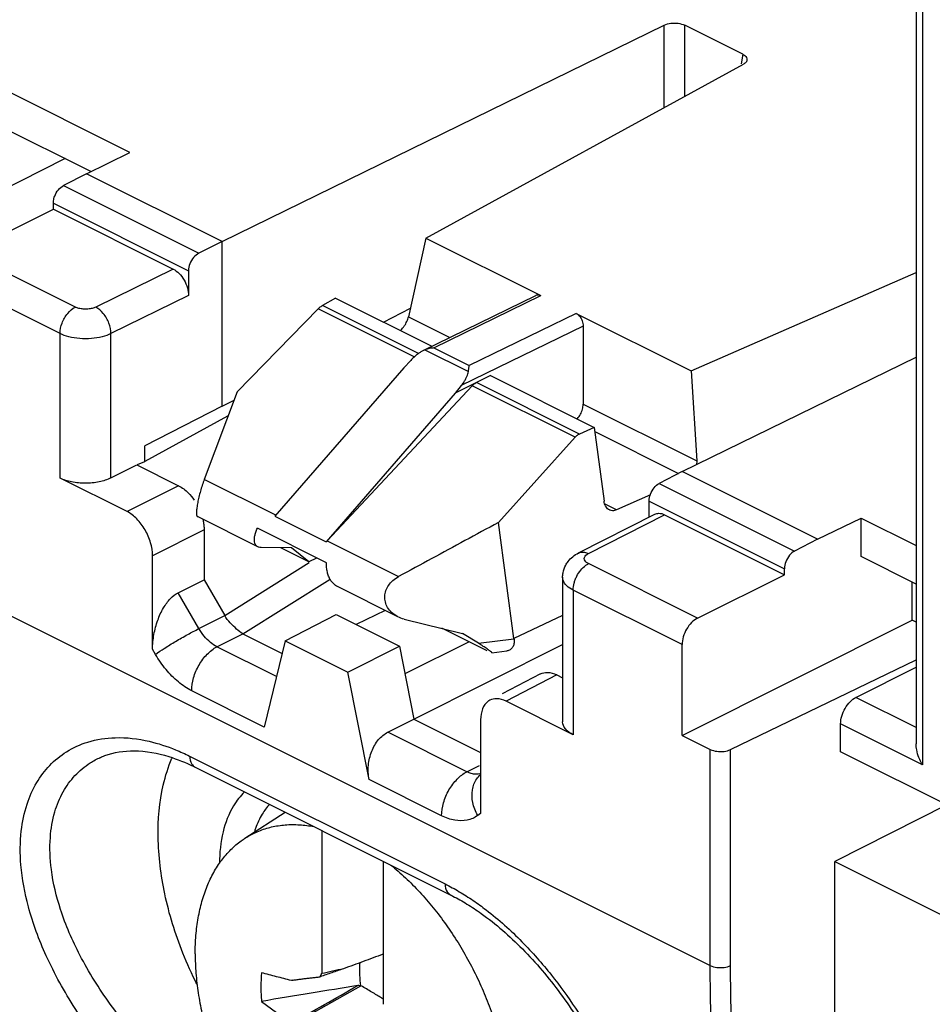
# Model space of a CAD drawing. Extents: x -17 to 14, y -63 to 60.
# Drawn here: x -10 to 3, y -55 to -41 of the extents above; entities that cross this region are included whole.
import ezdxf

# ---------------------------------------------------------------- set-up
doc = ezdxf.new("R2010")
doc.units = 0
doc.header["$LTSCALE"] = 16.335
doc.layers.get('0').update_dxf_attribs({"linetype": 'CONTINUOUS'})

msp = doc.modelspace()

# ---------------------------------------------------------------- linework, layer by layer
at = {"color": 7, "linetype": 'CONTINUOUS'}
for p, q in [((2.422, -11.541), (2.422, -51.551)), ((2.335, -11.617), (2.335, -51.263)), ((-7.265, -44.314), (-1.148, -41.321)), ((-1.148, -42.471), (-1.148, -41.321)), ((-0.063, -41.724), (-0.866, -41.323)), ((-0.866, -42.307), (-0.866, -41.323)), ((-0.063, -41.724), (-0.083, -41.857)), ((-4.447, -44.268), (-0.053, -41.862)), ((-8.538, -43.083), (-10.73, -41.987)), ((-10.73, -42.52), (-9.076, -43.347)), ((-9.434, -43.168), (-15.361, -46.154)), ((-9.139, -43.377), (-8.538, -43.083)), ((-9.139, -43.377), (-9.458, -43.54)), ((-7.265, -44.314), (-9.139, -43.377)), ((-9.458, -43.54), (-7.587, -44.476)), ((-9.598, -43.784), (-7.729, -44.719)), ((-9.598, -43.867), (-9.598, -43.784)), ((-10.8, -44.468), (-9.598, -43.867)), ((-9.598, -43.867), (-7.941, -44.696)), ((-7.265, -44.314), (-7.587, -44.476)), ((-7.265, -46.594), (-7.265, -44.314)), ((-4.447, -44.268), (-4.686, -45.356)), ((-4.447, -44.268), (-2.857, -45.063)), ((-9.293, -45.221), (-10.8, -44.468)), ((-7.941, -44.696), (-9.012, -45.222)), ((-7.729, -44.719), (-7.729, -45.062)), ((-0.777, -46.103), (2.335, -44.743)), ((-9.506, -45.587), (-11.013, -44.834)), ((-7.729, -45.062), (-8.802, -45.589)), ((-4.481, -45.822), (-2.926, -45.06)), ((-4.334, -45.787), (-2.857, -45.063)), ((-5.694, -45.098), (-5.876, -45.199)), ((-4.549, -45.863), (-5.876, -45.199)), ((-5.694, -45.098), (-4.363, -45.764)), ((-5.935, -45.245), (-7.057, -46.395)), ((-4.606, -45.91), (-5.935, -45.245)), ((-5.031, -45.429), (-4.66, -45.235)), ((-2.367, -45.308), (-3.846, -46.031)), ((-2.367, -45.308), (-0.777, -46.103)), ((-4.686, -45.356), (-4.115, -45.642)), ((-2.27, -45.484), (-3.956, -46.307)), ((-2.27, -45.484), (-2.27, -46.564)), ((-9.506, -47.587), (-9.506, -45.587)), ((-8.802, -47.585), (-8.802, -45.589)), ((-4.459, -45.812), (-3.856, -46.114)), ((-4.334, -45.787), (-3.846, -46.031)), ((-4.655, -45.958), (-4.749, -46.06)), ((-0.901, -47.496), (2.335, -45.913)), ((-4.749, -46.06), (-6.533, -48.113)), ((-0.777, -46.103), (-0.7, -47.35)), ((-3.553, -46.169), (-4.042, -46.413)), ((-2.321, -46.977), (-3.745, -46.265)), ((-3.553, -46.169), (-2.118, -46.886)), ((-7.057, -46.395), (-7.511, -47.604)), ((-4.042, -46.413), (-5.826, -48.466)), ((-3.804, -46.311), (-5.813, -48.453)), ((-3.956, -46.307), (-4.042, -46.413)), ((-2.381, -47.022), (-3.804, -46.311)), ((-7.265, -46.594), (-7.099, -46.507)), ((-2.27, -46.564), (-0.7, -47.35)), ((-7.265, -46.594), (-8.335, -47.142)), ((-7.191, -46.73), (-8.335, -47.356)), ((-2.118, -46.886), (-2.321, -46.977)), ((-2.118, -46.886), (-1.981, -47.907)), ((-2.11, -46.943), (-0.952, -47.523)), ((-2.381, -47.022), (-3.443, -48.201)), ((-8.335, -47.356), (-8.335, -47.142)), ((-8.436, -47.4), (-8.335, -47.356)), ((-8.802, -47.585), (-8.442, -47.404)), ((-8.442, -47.404), (-7.866, -47.692)), ((-0.901, -47.496), (-1.218, -47.661)), ((0.973, -48.433), (-0.901, -47.496)), ((-8.579, -48.05), (-9.506, -47.587)), ((-6.52, -48.099), (-7.511, -47.604)), ((-1.218, -47.661), (0.653, -48.596)), ((-7.866, -47.692), (-8.579, -48.05)), ((-1.34, -47.817), (-1.807, -48.026)), ((-1.357, -47.905), (0.513, -48.84)), ((-1.357, -48.125), (-1.357, -47.905)), ((-1.807, -48.026), (-1.973, -47.943)), ((-6.769, -48.537), (-7.606, -48.119)), ((-6.533, -48.113), (-5.826, -48.466)), ((-3.227, -49.806), (-3.443, -48.201)), ((-2.333, -48.622), (-1.279, -48.086)), ((-2.197, -48.629), (-1.144, -48.094)), ((-1.144, -48.094), (0.513, -48.923)), ((0.973, -48.433), (1.574, -48.139)), ((1.574, -48.139), (2.335, -48.519)), ((1.574, -48.672), (1.574, -48.139)), ((-7.512, -48.302), (-8.226, -48.66)), ((-7.512, -48.302), (-7.512, -48.995)), ((-5.82, -48.759), (-6.775, -48.281)), ((-5.813, -48.453), (-4.823, -48.948)), ((0.973, -48.433), (0.653, -48.596)), ((-6.303, -48.551), (-6.726, -48.547)), ((-6.063, -48.745), (-6.453, -48.55)), ((-6.063, -48.745), (-6.303, -48.551)), ((-8.226, -49.955), (-8.226, -48.66)), ((-7.228, -49.485), (-6.058, -48.753)), ((-5.957, -48.692), (-6.063, -48.745)), ((2.335, -49.052), (1.574, -48.672)), ((-11.402, -48.883), (-0.512, -54.328)), ((-0.689, -49.524), (-2.196, -48.77)), ((0.513, -48.923), (0.513, -48.84)), ((-7.872, -49.173), (-7.512, -48.995)), ((-7.512, -48.995), (-7.228, -49.485)), ((-6.975, -49.739), (-5.771, -48.986)), ((-2.554, -48.96), (-2.554, -48.959)), ((-2.554, -48.959), (-2.554, -50.958)), ((-0.689, -49.524), (0.513, -48.923)), ((2.281, -49.554), (2.281, -49.025)), ((-4.832, -49.506), (-5.67, -49.087)), ((-0.901, -49.89), (-2.408, -49.136)), ((-2.408, -49.136), (-2.408, -51.136)), ((-7.585, -49.668), (-7.872, -49.173)), ((-5.01, -49.417), (-5.411, -49.612)), ((-7.585, -49.668), (-7.227, -49.487)), ((-6.39, -49.838), (-5.687, -49.474)), ((-5.687, -49.474), (-4.812, -49.912)), ((-4.745, -49.538), (-3.937, -49.734)), ((-2.554, -49.489), (-3.227, -49.806)), ((-0.901, -51.145), (2.281, -49.554)), ((2.335, -49.581), (2.281, -49.554)), ((-3.598, -49.977), (-4.224, -49.664)), ((-7.335, -49.92), (-6.977, -49.739)), ((-6.977, -49.739), (-6.432, -50.011)), ((-6.39, -49.838), (-6.682, -51.03)), ((-6.39, -49.838), (-5.524, -50.27)), ((-3.718, -49.872), (-3.937, -49.734)), ((-3.718, -49.872), (-3.227, -49.808)), ((-8.185, -50.025), (-8.226, -49.955)), ((-6.511, -50.332), (-7.335, -49.92)), ((-5.524, -50.27), (-4.812, -49.912)), ((-4.812, -49.912), (-4.613, -50.92)), ((-3.849, -49.852), (-4.736, -50.296)), ((-4.613, -50.92), (-2.554, -49.89)), ((-3.534, -50.005), (-3.325, -49.977)), ((-0.901, -51.145), (-0.901, -49.89)), ((-0.231, -51.341), (2.335, -50.102)), ((1.503, -50.62), (2.335, -50.204)), ((-5.231, -51.755), (-5.524, -50.27)), ((-2.86, -50.295), (-3.388, -50.57)), ((-2.633, -50.308), (-3.334, -50.672)), ((-2.633, -50.308), (-2.554, -50.348)), ((-6.682, -51.03), (-7.685, -50.528)), ((2.335, -51.035), (1.503, -50.62)), ((-2.408, -51.136), (-3.334, -50.672)), ((-4.972, -51.101), (-4.613, -50.92)), ((-4.613, -50.92), (-3.688, -51.383)), ((-3.688, -50.929), (-3.688, -52.224)), ((2.422, -51.551), (1.291, -50.986)), ((1.291, -51.373), (1.291, -50.986)), ((-3.878, -51.649), (-4.972, -51.101)), ((-0.901, -51.145), (-0.512, -51.34)), ((-0.512, -54.328), (-0.512, -51.34)), ((-0.231, -54.329), (-0.231, -51.341)), ((-8.948, -51.45), (-8.945, -51.448)), ((-7.714, -51.432), (-4.179, -53.2)), ((2.882, -52.168), (1.291, -51.373)), ((-7.637, -51.586), (-4.101, -53.354)), ((-3.878, -51.649), (-3.705, -51.56)), ((-4.228, -52.257), (-5.231, -51.755)), ((2.76, -52.107), (1.21, -52.888)), ((-6.948, -52.568), (-6.392, -52.208)), ((-3.688, -52.224), (-3.728, -52.253)), ((-5.886, -52.461), (-5.886, -54.441)), ((-5.038, -52.885), (-5.038, -54.865)), ((1.21, -52.888), (3.521, -54.044)), ((1.21, -61.37), (1.21, -52.888)), ((-6.293, -54.532), (-6.306, -54.536)), ((-6.293, -55.146), (-5.343, -54.609)), ((-6.718, -54.824), (-6.306, -55.129))]:
    msp.add_line(p, q, dxfattribs=at)
for points, knots in [([(-1.148, -41.321), (-1.12, -41.308), (-1.055, -41.292), (-0.958, -41.292), (-0.893, -41.309), (-0.866, -41.323)], [0, 0, 0, 0, 0.323025, 0.678715, 1, 1, 1, 1]), ([(-0.063, -41.724), (-0.043, -41.734), (-0.01, -41.754), (-0.003, -41.792), (-0.004, -41.804)], [0, 0, 0, 0, 0.653518, 1, 1, 1, 1]), ([(-0.004, -41.804), (-0.005, -41.809), (-0.009, -41.826), (-0.021, -41.84), (-0.032, -41.848)], [0, 0, 0, 0, 0.264438, 1, 1, 1, 1]), ([(-9.59, -43.719), (-9.587, -43.708), (-9.573, -43.665), (-9.535, -43.599), (-9.485, -43.554), (-9.458, -43.54)], [0, 0, 0, 0, 0.143611, 0.595981, 1, 1, 1, 1]), ([(-7.587, -44.476), (-7.614, -44.49), (-7.664, -44.534), (-7.714, -44.619), (-7.729, -44.686), (-7.729, -44.719)], [0, 0, 0, 0, 0.314005, 0.664637, 1, 1, 1, 1]), ([(-7.941, -44.696), (-7.911, -44.711), (-7.853, -44.756), (-7.786, -44.846), (-7.741, -44.951), (-7.729, -45.026), (-7.729, -45.062)], [0, 0, 0, 0, 0.228812, 0.489651, 0.755458, 1, 1, 1, 1]), ([(-2.926, -45.06), (-2.921, -45.057), (-2.906, -45.052), (-2.882, -45.053), (-2.865, -45.059), (-2.857, -45.063)], [0, 0, 0, 0, 0.255853, 0.614566, 1, 1, 1, 1]), ([(-5.935, -45.245), (-5.929, -45.239), (-5.916, -45.227), (-5.897, -45.212), (-5.883, -45.203), (-5.876, -45.199)], [0, 0, 0, 0, 0.355769, 0.690339, 1, 1, 1, 1]), ([(-9.506, -45.587), (-9.506, -45.538), (-9.483, -45.438), (-9.41, -45.309), (-9.335, -45.242), (-9.293, -45.221)], [0, 0, 0, 0, 0.33429, 0.686584, 1, 1, 1, 1]), ([(-9.012, -45.222), (-9.027, -45.23), (-9.063, -45.242), (-9.121, -45.251), (-9.184, -45.251), (-9.242, -45.242), (-9.278, -45.229), (-9.293, -45.221)], [0, 0, 0, 0, 0.17586, 0.386259, 0.610186, 0.821971, 1, 1, 1, 1]), ([(-8.802, -45.589), (-8.802, -45.54), (-8.824, -45.439), (-8.897, -45.31), (-8.971, -45.243), (-9.012, -45.222)], [0, 0, 0, 0, 0.334761, 0.687261, 1, 1, 1, 1]), ([(-2.367, -45.308), (-2.358, -45.313), (-2.34, -45.325), (-2.317, -45.349), (-2.297, -45.379), (-2.282, -45.413), (-2.272, -45.448), (-2.27, -45.472), (-2.27, -45.484)], [0, 0, 0, 0, 0.145235, 0.308002, 0.47954, 0.655953, 0.833088, 1, 1, 1, 1]), ([(-4.799, -45.546), (-4.796, -45.544), (-4.785, -45.533), (-4.767, -45.513), (-4.744, -45.484), (-4.724, -45.453), (-4.708, -45.421), (-4.695, -45.389), (-4.688, -45.367), (-4.686, -45.356)], [0, 0, 0, 0, 0.042981, 0.201757, 0.366616, 0.533067, 0.696768, 0.853587, 1, 1, 1, 1]), ([(-8.802, -45.589), (-8.84, -45.608), (-8.928, -45.638), (-9.074, -45.662), (-9.231, -45.662), (-9.378, -45.638), (-9.467, -45.607), (-9.506, -45.587)], [0, 0, 0, 0, 0.175764, 0.38637, 0.610562, 0.822316, 1, 1, 1, 1]), ([(-4.481, -45.821), (-4.486, -45.824), (-4.505, -45.834), (-4.536, -45.854), (-4.575, -45.883), (-4.601, -45.905), (-4.614, -45.917)], [0, 0, 0, 0, 0.110317, 0.382642, 0.677689, 1, 1, 1, 1]), ([(-4.334, -45.787), (-4.345, -45.787), (-4.366, -45.789), (-4.398, -45.794), (-4.429, -45.801), (-4.45, -45.808), (-4.459, -45.812)], [0, 0, 0, 0, 0.248756, 0.499306, 0.750232, 1, 1, 1, 1]), ([(-3.956, -46.307), (-3.944, -46.293), (-3.923, -46.265), (-3.897, -46.223), (-3.877, -46.184), (-3.863, -46.148), (-3.857, -46.125), (-3.856, -46.114)], [0, 0, 0, 0, 0.253564, 0.477067, 0.67361, 0.847431, 1, 1, 1, 1]), ([(-3.856, -46.114), (-3.855, -46.106), (-3.854, -46.09), (-3.851, -46.068), (-3.849, -46.049), (-3.847, -46.036), (-3.846, -46.031)], [0, 0, 0, 0, 0.292685, 0.558105, 0.794362, 1, 1, 1, 1]), ([(-3.804, -46.311), (-3.798, -46.304), (-3.786, -46.292), (-3.766, -46.277), (-3.752, -46.268), (-3.745, -46.265)], [0, 0, 0, 0, 0.352057, 0.686192, 1, 1, 1, 1]), ([(-2.356, -46.767), (-2.354, -46.765), (-2.343, -46.755), (-2.326, -46.734), (-2.307, -46.704), (-2.291, -46.67), (-2.279, -46.635), (-2.272, -46.6), (-2.27, -46.576), (-2.27, -46.564)], [0, 0, 0, 0, 0.04113, 0.195289, 0.355753, 0.519586, 0.683636, 0.84474, 1, 1, 1, 1]), ([(-2.321, -46.977), (-2.328, -46.98), (-2.343, -46.988), (-2.363, -47.004), (-2.375, -47.016), (-2.381, -47.022)], [0, 0, 0, 0, 0.318499, 0.651944, 1, 1, 1, 1]), ([(-0.7, -47.35), (-0.699, -47.362), (-0.699, -47.378), (-0.701, -47.394), (-0.701, -47.399)], [0, 0, 0, 0, 0.729733, 1, 1, 1, 1]), ([(-8.802, -47.585), (-8.853, -47.61), (-8.97, -47.647), (-9.155, -47.665), (-9.339, -47.648), (-9.455, -47.612), (-9.506, -47.587)], [0, 0, 0, 0, 0.236479, 0.502226, 0.766552, 1, 1, 1, 1]), ([(-7.511, -47.604), (-7.521, -47.631), (-7.54, -47.685), (-7.564, -47.767), (-7.585, -47.847), (-7.602, -47.924), (-7.613, -47.991), (-7.619, -48.05), (-7.619, -48.088), (-7.614, -48.116), (-7.607, -48.118), (-7.606, -48.118)], [0, 0, 0, 0, 0.160485, 0.322917, 0.482714, 0.630711, 0.763425, 0.87293, 0.952558, 0.996707, 1, 1, 1, 1]), ([(-1.357, -47.905), (-1.357, -47.872), (-1.342, -47.805), (-1.294, -47.72), (-1.245, -47.675), (-1.218, -47.661)], [0, 0, 0, 0, 0.336284, 0.68732, 1, 1, 1, 1]), ([(-1.907, -48.027), (-1.911, -48.024), (-1.924, -48.017), (-1.943, -47.999), (-1.961, -47.973), (-1.974, -47.942), (-1.979, -47.919), (-1.981, -47.907)], [0, 0, 0, 0, 0.105527, 0.309757, 0.525605, 0.755584, 1, 1, 1, 1]), ([(-8.226, -48.66), (-8.226, -48.6), (-8.246, -48.474), (-8.322, -48.3), (-8.433, -48.15), (-8.529, -48.075), (-8.579, -48.05)], [0, 0, 0, 0, 0.245405, 0.510719, 0.770317, 1, 1, 1, 1]), ([(-1.807, -48.026), (-1.816, -48.03), (-1.836, -48.037), (-1.866, -48.039), (-1.89, -48.034), (-1.903, -48.029), (-1.907, -48.027)], [0, 0, 0, 0, 0.303865, 0.591373, 0.869992, 1, 1, 1, 1]), ([(-1.279, -48.086), (-1.263, -48.078), (-1.215, -48.067), (-1.169, -48.081), (-1.144, -48.094)], [0, 0, 0, 0, 0.397233, 1, 1, 1, 1]), ([(-3.443, -48.201), (-3.597, -48.285), (-3.904, -48.451), (-4.364, -48.7), (-4.67, -48.866), (-4.823, -48.948)], [0, 0, 0, 0, 0.335096, 0.668424, 1, 1, 1, 1]), ([(-6.769, -48.537), (-6.775, -48.534), (-6.789, -48.525), (-6.807, -48.502), (-6.817, -48.468), (-6.819, -48.429), (-6.812, -48.383), (-6.798, -48.333), (-6.784, -48.299), (-6.775, -48.281)], [0, 0, 0, 0, 0.06978, 0.179183, 0.300677, 0.44133, 0.604318, 0.790741, 1, 1, 1, 1]), ([(-6.726, -48.547), (-6.737, -48.547), (-6.752, -48.545), (-6.766, -48.539), (-6.769, -48.537)], [0, 0, 0, 0, 0.755748, 1, 1, 1, 1]), ([(-2.333, -48.623), (-2.324, -48.618), (-2.28, -48.601), (-2.23, -48.614), (-2.197, -48.629)], [0, 0, 0, 0, 0.21871, 1, 1, 1, 1]), ([(0.653, -48.596), (0.626, -48.61), (0.577, -48.655), (0.528, -48.74), (0.513, -48.807), (0.513, -48.84)], [0, 0, 0, 0, 0.313335, 0.66417, 1, 1, 1, 1]), ([(-2.511, -48.791), (-2.502, -48.773), (-2.457, -48.703), (-2.389, -48.651), (-2.333, -48.622)], [0, 0, 0, 0, 0.234859, 1, 1, 1, 1]), ([(-2.196, -48.77), (-2.209, -48.764), (-2.231, -48.75), (-2.255, -48.719), (-2.255, -48.681), (-2.235, -48.654), (-2.218, -48.642), (-2.21, -48.637)], [0, 0, 0, 0, 0.245897, 0.453909, 0.639084, 0.845173, 1, 1, 1, 1]), ([(-5.669, -49.087), (-5.679, -49.083), (-5.702, -49.068), (-5.736, -49.038), (-5.767, -48.995), (-5.792, -48.944), (-5.81, -48.886), (-5.82, -48.824), (-5.821, -48.781), (-5.82, -48.759)], [0, 0, 0, 0, 0.082518, 0.214938, 0.355011, 0.503531, 0.660669, 0.826397, 1, 1, 1, 1]), ([(-2.554, -48.96), (-2.554, -48.938), (-2.549, -48.88), (-2.529, -48.824), (-2.511, -48.791)], [0, 0, 0, 0, 0.362934, 1, 1, 1, 1]), ([(-2.358, -48.944), (-2.343, -48.914), (-2.307, -48.858), (-2.259, -48.811), (-2.233, -48.793)], [0, 0, 0, 0, 0.520709, 1, 1, 1, 1]), ([(-4.833, -49.505), (-4.836, -49.504), (-4.868, -49.488), (-4.921, -49.45), (-4.978, -49.38), (-5.009, -49.302), (-5.017, -49.221), (-5, -49.141), (-4.962, -49.066), (-4.902, -48.999), (-4.851, -48.963), (-4.823, -48.948)], [0, 0, 0, 0, 0.015282, 0.151455, 0.277015, 0.393631, 0.506736, 0.61921, 0.737694, 0.86305, 1, 1, 1, 1]), ([(-2.408, -49.136), (-2.44, -49.12), (-2.496, -49.084), (-2.547, -49.018), (-2.554, -48.973), (-2.554, -48.96)], [0, 0, 0, 0, 0.44936, 0.830225, 1, 1, 1, 1]), ([(-2.395, -49.041), (-2.391, -49.024), (-2.38, -48.991), (-2.366, -48.96), (-2.358, -48.944)], [0, 0, 0, 0, 0.494681, 1, 1, 1, 1]), ([(-8.226, -49.955), (-8.226, -49.886), (-8.212, -49.749), (-8.161, -49.556), (-8.084, -49.387), (-7.99, -49.256), (-7.912, -49.192), (-7.872, -49.173)], [0, 0, 0, 0, 0.232999, 0.459394, 0.669685, 0.852278, 1, 1, 1, 1]), ([(-6.977, -49.739), (-7.009, -49.723), (-7.067, -49.672), (-7.155, -49.592), (-7.206, -49.524), (-7.227, -49.487)], [0, 0, 0, 0, 0.297571, 0.638994, 1, 1, 1, 1]), ([(-0.689, -49.524), (-0.719, -49.539), (-0.777, -49.584), (-0.843, -49.674), (-0.889, -49.779), (-0.901, -49.854), (-0.901, -49.89)], [0, 0, 0, 0, 0.228805, 0.489642, 0.755452, 1, 1, 1, 1]), ([(-8.185, -50.025), (-8.146, -49.996), (-8.054, -49.935), (-7.905, -49.843), (-7.745, -49.752), (-7.637, -49.694), (-7.585, -49.668)], [0, 0, 0, 0, 0.210331, 0.473677, 0.750712, 1, 1, 1, 1]), ([(-7.335, -49.92), (-7.368, -49.904), (-7.432, -49.86), (-7.516, -49.774), (-7.564, -49.705), (-7.585, -49.668)], [0, 0, 0, 0, 0.306884, 0.643247, 1, 1, 1, 1]), ([(-3.227, -49.806), (-3.224, -49.826), (-3.223, -49.864), (-3.236, -49.916), (-3.267, -49.957), (-3.301, -49.973), (-3.32, -49.977), (-3.324, -49.977)], [0, 0, 0, 0, 0.269473, 0.510647, 0.726913, 0.945548, 1, 1, 1, 1]), ([(-7.685, -50.528), (-7.685, -50.468), (-7.665, -50.343), (-7.59, -50.17), (-7.48, -50.021), (-7.385, -49.946), (-7.335, -49.92)], [0, 0, 0, 0, 0.246507, 0.511224, 0.769803, 1, 1, 1, 1]), ([(-3.532, -50.004), (-3.532, -50.004), (-3.528, -50.003), (-3.546, -49.987), (-3.563, -49.974), (-3.604, -49.945), (-3.655, -49.911), (-3.696, -49.885), (-3.718, -49.872)], [0, 0, 0, 0, 0.010542, 0.060803, 0.188219, 0.389924, 0.66119, 1, 1, 1, 1]), ([(-7.685, -50.528), (-7.751, -50.495), (-7.879, -50.408), (-8.048, -50.236), (-8.142, -50.099), (-8.185, -50.025)], [0, 0, 0, 0, 0.30599, 0.642307, 1, 1, 1, 1]), ([(-2.86, -50.296), (-2.832, -50.281), (-2.752, -50.263), (-2.675, -50.287), (-2.633, -50.308)], [0, 0, 0, 0, 0.402271, 1, 1, 1, 1]), ([(-3.561, -50.66), (-3.569, -50.664), (-3.614, -50.691), (-3.675, -50.781), (-3.688, -50.877), (-3.688, -50.929)], [0, 0, 0, 0, 0.087201, 0.500926, 1, 1, 1, 1]), ([(-3.334, -50.672), (-3.376, -50.652), (-3.453, -50.627), (-3.533, -50.646), (-3.561, -50.66)], [0, 0, 0, 0, 0.597729, 1, 1, 1, 1]), ([(1.291, -50.986), (1.291, -50.95), (1.303, -50.875), (1.349, -50.77), (1.415, -50.68), (1.473, -50.635), (1.503, -50.62)], [0, 0, 0, 0, 0.244548, 0.510358, 0.771195, 1, 1, 1, 1]), ([(-2.408, -51.136), (-2.448, -51.116), (-2.517, -51.072), (-2.554, -50.993), (-2.554, -50.958), (-2.554, -50.958)], [0, 0, 0, 0, 0.561114, 0.993854, 1, 1, 1, 1]), ([(-7.504, -56.833), (-7.727, -56.667), (-8.168, -56.295), (-8.773, -55.658), (-9.299, -54.953), (-9.699, -54.236), (-9.95, -53.563), (-10.06, -52.978), (-10.059, -52.496), (-9.979, -52.109), (-9.843, -51.801), (-9.657, -51.552), (-9.416, -51.356), (-9.107, -51.217), (-8.871, -51.181), (-8.743, -51.177)], [0, 0, 0, 0, 0.114913, 0.238247, 0.362511, 0.477688, 0.576933, 0.658073, 0.722719, 0.775215, 0.820089, 0.861302, 0.902466, 0.947256, 1, 1, 1, 1]), ([(-8.743, -51.177), (-8.585, -51.172), (-8.299, -51.206), (-8.026, -51.296), (-7.908, -51.344)], [0, 0, 0, 0, 0.554755, 1, 1, 1, 1]), ([(-5.231, -51.755), (-5.244, -51.691), (-5.249, -51.557), (-5.204, -51.365), (-5.112, -51.204), (-5.021, -51.126), (-4.972, -51.101)], [0, 0, 0, 0, 0.264716, 0.53156, 0.781332, 1, 1, 1, 1]), ([(-0.512, -51.34), (-0.484, -51.354), (-0.42, -51.37), (-0.324, -51.371), (-0.26, -51.355), (-0.231, -51.341)], [0, 0, 0, 0, 0.320042, 0.675109, 1, 1, 1, 1]), ([(2.422, -51.551), (2.404, -51.52), (2.372, -51.453), (2.342, -51.355), (2.335, -51.29), (2.335, -51.262)], [0, 0, 0, 0, 0.361827, 0.72475, 1, 1, 1, 1]), ([(-7.084, -56.55), (-7.292, -56.408), (-7.71, -56.083), (-8.293, -55.521), (-8.817, -54.886), (-9.23, -54.226), (-9.503, -53.597), (-9.636, -53.044), (-9.656, -52.585), (-9.594, -52.218), (-9.476, -51.927), (-9.308, -51.694), (-9.125, -51.541), (-8.996, -51.472), (-8.948, -51.45)], [0, 0, 0, 0, 0.120531, 0.25146, 0.385752, 0.512092, 0.621609, 0.711233, 0.782111, 0.839021, 0.887132, 0.930957, 0.974568, 1, 1, 1, 1]), ([(-8.945, -51.449), (-8.926, -51.44), (-8.779, -51.38), (-8.455, -51.334), (-8.156, -51.39), (-8.001, -51.438)], [0, 0, 0, 0, 0.062866, 0.493291, 1, 1, 1, 1]), ([(-7.612, -54.589), (-7.683, -54.448), (-7.866, -54.043), (-8.076, -53.364), (-8.174, -52.575), (-8.121, -51.937), (-8.009, -51.58), (-7.958, -51.461)], [0, 0, 0, 0, 0.146825, 0.411442, 0.656552, 0.879744, 1, 1, 1, 1]), ([(-7.714, -51.432), (-7.713, -51.47), (-7.702, -51.532), (-7.656, -51.575), (-7.636, -51.585)], [0, 0, 0, 0, 0.636205, 1, 1, 1, 1]), ([(-4.228, -52.257), (-4.228, -52.197), (-4.208, -52.072), (-4.133, -51.898), (-4.023, -51.75), (-3.928, -51.674), (-3.878, -51.649)], [0, 0, 0, 0, 0.246504, 0.511221, 0.7698, 1, 1, 1, 1]), ([(-3.688, -51.676), (-3.692, -51.677), (-3.725, -51.685), (-3.769, -51.684), (-3.807, -51.676), (-3.817, -51.673)], [0, 0, 0, 0, 0.107239, 0.763543, 1, 1, 1, 1]), ([(-3.802, -51.898), (-3.793, -51.845), (-3.764, -51.767), (-3.709, -51.706), (-3.689, -51.688)], [0, 0, 0, 0, 0.670222, 1, 1, 1, 1]), ([(-6.954, -51.927), (-7.012, -51.983), (-7.144, -52.153), (-7.272, -52.491), (-7.3, -52.768), (-7.3, -52.914)], [0, 0, 0, 0, 0.226749, 0.592458, 1, 1, 1, 1]), ([(-3.728, -52.253), (-3.76, -52.198), (-3.806, -52.082), (-3.811, -51.957), (-3.802, -51.898)], [0, 0, 0, 0, 0.517425, 1, 1, 1, 1]), ([(-6.609, -52.099), (-6.647, -52.14), (-6.724, -52.245), (-6.777, -52.363), (-6.801, -52.432)], [0, 0, 0, 0, 0.433086, 1, 1, 1, 1]), ([(-3.728, -52.253), (-3.771, -52.285), (-3.876, -52.33), (-4.055, -52.328), (-4.17, -52.286), (-4.228, -52.257)], [0, 0, 0, 0, 0.305915, 0.630834, 1, 1, 1, 1]), ([(-6.948, -52.568), (-6.914, -52.546), (-6.824, -52.494), (-6.67, -52.432), (-6.486, -52.389), (-6.291, -52.374), (-6.126, -52.385), (-6.027, -52.401), (-5.994, -52.407)], [0, 0, 0, 0, 0.124087, 0.310829, 0.500439, 0.695625, 0.89867, 1, 1, 1, 1]), ([(-7.636, -54.168), (-7.636, -54.082), (-7.63, -53.915), (-7.599, -53.672), (-7.547, -53.444), (-7.476, -53.233), (-7.385, -53.041), (-7.275, -52.871), (-7.147, -52.723), (-7.034, -52.626), (-6.965, -52.579), (-6.948, -52.568)], [0, 0, 0, 0, 0.141152, 0.276163, 0.404861, 0.527306, 0.643832, 0.755066, 0.861947, 0.96571, 1, 1, 1, 1]), ([(-4.93, -52.939), (-4.896, -52.966), (-4.793, -53.053), (-4.625, -53.21), (-4.433, -53.419), (-4.25, -53.644), (-4.079, -53.885), (-3.921, -54.14), (-3.778, -54.405), (-3.651, -54.678), (-3.542, -54.956), (-3.45, -55.238), (-3.378, -55.519), (-3.326, -55.798), (-3.295, -56.072), (-3.287, -56.253), (-3.287, -56.342)], [0, 0, 0, 0, 0.033219, 0.104008, 0.176934, 0.251634, 0.327701, 0.4047, 0.482175, 0.559663, 0.636697, 0.712821, 0.7876, 0.860626, 0.931531, 1, 1, 1, 1]), ([(-4.179, -53.2), (-4.178, -53.238), (-4.167, -53.3), (-4.12, -53.343), (-4.101, -53.353)], [0, 0, 0, 0, 0.635759, 1, 1, 1, 1]), ([(-3.877, -53.478), (-3.81, -53.519), (-3.535, -53.702), (-3.083, -54.098), (-2.565, -54.714), (-2.115, -55.417), (-1.788, -56.086), (-1.625, -56.519), (-1.569, -56.692)], [0, 0, 0, 0, 0.058042, 0.244787, 0.446208, 0.655655, 0.865016, 1, 1, 1, 1]), ([(-3.793, -53.428), (-3.731, -53.47), (-3.491, -53.643), (-3.118, -53.979), (-2.712, -54.443), (-2.377, -54.905), (-2.098, -55.361), (-1.858, -55.82), (-1.674, -56.24), (-1.573, -56.51), (-1.534, -56.621)], [0, 0, 0, 0, 0.056417, 0.22305, 0.378438, 0.520876, 0.653777, 0.782129, 0.911285, 1, 1, 1, 1]), ([(-7.636, -54.168), (-7.636, -54.257), (-7.629, -54.437), (-7.597, -54.711), (-7.545, -54.99), (-7.473, -55.272), (-7.382, -55.554), (-7.272, -55.832), (-7.145, -56.105), (-7.002, -56.37), (-6.844, -56.624), (-6.69, -56.842), (-6.587, -56.972), (-6.543, -57.024)], [0, 0, 0, 0, 0.085522, 0.174087, 0.265301, 0.358705, 0.453791, 0.550011, 0.646798, 0.74357, 0.839747, 0.93476, 1, 1, 1, 1]), ([(-5.038, -54.173), (-5.129, -54.206), (-5.312, -54.273), (-5.494, -54.34), (-5.585, -54.373)], [0, 0, 0, 0, 0.500726, 1, 1, 1, 1]), ([(-5.343, -54.609), (-5.351, -54.561), (-5.361, -54.466), (-5.362, -54.359), (-5.357, -54.301), (-5.356, -54.289)], [0, 0, 0, 0, 0.455343, 0.887846, 1, 1, 1, 1]), ([(0.621, -61.186), (0.365, -60.5), (-0.061, -59.047), (-0.433, -56.745), (-0.512, -55.147), (-0.512, -54.328)], [0, 0, 0, 0, 0.31452, 0.6479, 1, 1, 1, 1]), ([(-0.512, -54.328), (-0.484, -54.342), (-0.42, -54.358), (-0.324, -54.358), (-0.259, -54.342), (-0.231, -54.329)], [0, 0, 0, 0, 0.320761, 0.677019, 1, 1, 1, 1]), ([(0.892, -61.13), (0.638, -60.45), (0.215, -59.009), (-0.154, -56.726), (-0.231, -55.142), (-0.231, -54.329)], [0, 0, 0, 0, 0.314449, 0.64797, 1, 1, 1, 1]), ([(-6.718, -54.429), (-6.725, -54.493), (-6.731, -54.625), (-6.724, -54.757), (-6.718, -54.824)], [0, 0, 0, 0, 0.48698, 1, 1, 1, 1]), ([(-6.306, -54.536), (-6.375, -54.518), (-6.512, -54.483), (-6.649, -54.447), (-6.718, -54.429)], [0, 0, 0, 0, 0.50007, 1, 1, 1, 1]), ([(-5.585, -54.373), (-5.639, -54.391), (-5.747, -54.429), (-5.854, -54.466), (-5.908, -54.485)], [0, 0, 0, 0, 0.49956, 1, 1, 1, 1]), ([(-5.908, -54.485), (-5.905, -54.477), (-5.897, -54.463), (-5.89, -54.448), (-5.886, -54.441)], [0, 0, 0, 0, 0.500267, 1, 1, 1, 1]), ([(-5.585, -54.373), (-5.635, -54.384), (-5.736, -54.407), (-5.836, -54.429), (-5.886, -54.441)], [0, 0, 0, 0, 0.497988, 1, 1, 1, 1]), ([(-5.388, -54.606), (-5.602, -54.641), (-6.046, -54.713), (-6.489, -54.787), (-6.718, -54.824)], [0, 0, 0, 0, 0.483379, 1, 1, 1, 1]), ([(-6.306, -55.129), (-6.153, -55.042), (-5.847, -54.868), (-5.541, -54.693), (-5.388, -54.606)], [0, 0, 0, 0, 0.500187, 1, 1, 1, 1]), ([(-6.293, -54.532), (-6.275, -54.529), (-6.238, -54.524), (-6.183, -54.517), (-6.127, -54.51), (-6.072, -54.503), (-6.018, -54.497), (-5.963, -54.491), (-5.927, -54.487), (-5.908, -54.485)], [0, 0, 0, 0, 0.144503, 0.28855, 0.431934, 0.574565, 0.716511, 0.85809, 1, 1, 1, 1]), ([(-5.343, -54.609), (-5.348, -54.609), (-5.358, -54.608), (-5.373, -54.607), (-5.383, -54.606), (-5.388, -54.606)], [0, 0, 0, 0, 0.331831, 0.665163, 1, 1, 1, 1]), ([(-5.038, -54.792), (-5.045, -54.787), (-5.096, -54.755), (-5.197, -54.693), (-5.292, -54.638), (-5.343, -54.609)], [0, 0, 0, 0, 0.075889, 0.506948, 1, 1, 1, 1])]:
    msp.add_open_spline(points, degree=3, knots=knots, dxfattribs=at)
for points in [[(-0.032, -41.848), (-0.039, -41.853), (-0.046, -41.858), (-0.053, -41.862)], [(-9.598, -43.784), (-9.598, -43.762), (-9.595, -43.74), (-9.59, -43.719)], [(-4.459, -45.812), (-4.467, -45.815), (-4.474, -45.818), (-4.481, -45.821)], [(-4.614, -45.917), (-4.628, -45.93), (-4.642, -45.944), (-4.655, -45.958)], [(-7.866, -47.692), (-7.816, -47.717), (-7.771, -47.752), (-7.731, -47.793)], [(-7.731, -47.793), (-7.701, -47.823), (-7.674, -47.855), (-7.65, -47.89)], [(-7.53, -48.156), (-7.528, -48.165), (-7.526, -48.174), (-7.525, -48.183)], [(-7.525, -48.183), (-7.521, -48.203), (-7.518, -48.222), (-7.516, -48.242)], [(-7.516, -48.242), (-7.514, -48.262), (-7.512, -48.282), (-7.512, -48.302)], [(-2.21, -48.637), (-2.206, -48.634), (-2.202, -48.632), (-2.197, -48.629)], [(-2.233, -48.793), (-2.221, -48.784), (-2.209, -48.777), (-2.196, -48.77)], [(-2.408, -49.136), (-2.408, -49.104), (-2.403, -49.072), (-2.395, -49.041)], [(-4.745, -49.538), (-4.775, -49.53), (-4.805, -49.52), (-4.833, -49.505)], [(-8.001, -51.438), (-7.883, -51.475), (-7.768, -51.521), (-7.657, -51.576)], [(-7.908, -51.344), (-7.843, -51.371), (-7.778, -51.401), (-7.714, -51.432)], [(-7.657, -51.576), (-7.65, -51.579), (-7.644, -51.582), (-7.637, -51.586)], [(-3.817, -51.673), (-3.838, -51.667), (-3.858, -51.659), (-3.878, -51.649)], [(-6.801, -52.432), (-6.807, -52.448), (-6.812, -52.465), (-6.817, -52.482)], [(-4.179, -53.2), (-4.112, -53.234), (-4.047, -53.269), (-3.983, -53.307)], [(-4.101, -53.354), (-4.091, -53.358), (-4.082, -53.363), (-4.072, -53.368)], [(-4.072, -53.368), (-4.006, -53.402), (-3.941, -53.439), (-3.877, -53.478)], [(-3.983, -53.307), (-3.918, -53.345), (-3.855, -53.386), (-3.793, -53.428)]]:
    msp.add_open_spline(points, degree=3, dxfattribs=at)

doc.saveas('drawing.dxf')
